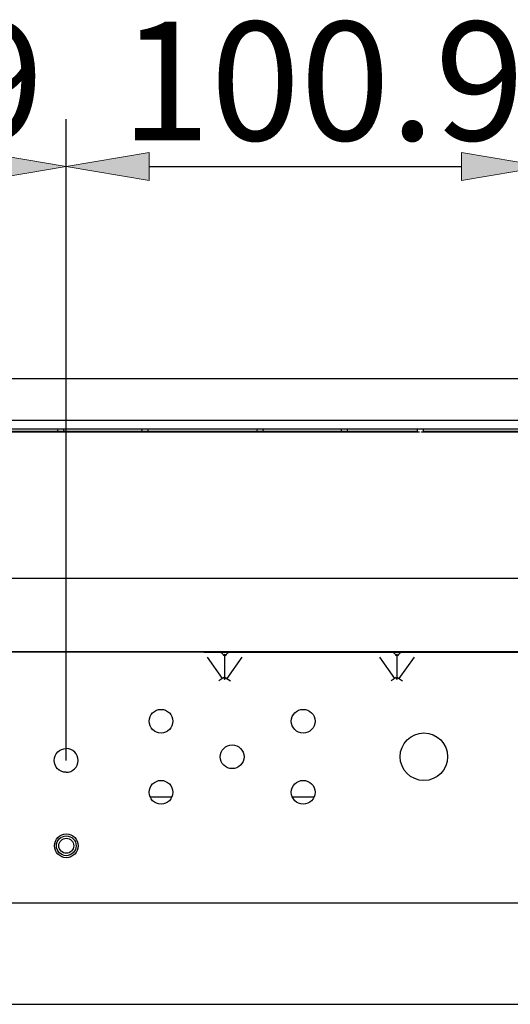
# Model space of a CAD drawing. Units: millimetres. Extents: x 12 to 196, y 88 to 213.
# Drawn here: x 39 to 45, y 112 to 122 of the extents above; entities that cross this region are included whole.
import ezdxf

# ---------------------------------------------------------------- set-up
doc = ezdxf.new("R2010")
doc.units = ezdxf.units.MM
doc.header["$MEASUREMENT"] = 0
doc.layers.add('1', color=7, linetype='Continuous', lineweight=0)

# ---------------------------------------------------------------- blocks, each defined once
blk = doc.blocks.new('Block_1')
at = {"layer": '1', "true_color": 0x000000, "transparency": 33554687}
h = blk.add_hatch(color=18, dxfattribs=at)
h.dxf.hatch_style = 2
h.paths.add_polyline_path([(40.752, 120.986), (40.752, 120.694), (39.879, 120.84)])
h = blk.add_hatch(color=18, dxfattribs=at)
h.dxf.hatch_style = 2
h.paths.add_polyline_path([(44.041, 120.986), (44.041, 120.694), (44.914, 120.84)])
at = {"layer": '1', "color": 18, "lineweight": 25, "true_color": 0x000000}
for p, q in [((39.879, 114.589), (39.879, 121.339)), ((44.914, 114.628), (44.914, 121.339)), ((40.752, 120.84), (44.041, 120.84))]:
    blk.add_line(p, q, dxfattribs=at)
at = {"layer": '1'}
for points in [[(40.752, 120.986), (40.752, 120.694), (39.879, 120.84), (39.879, 120.84)], [(44.041, 120.986), (44.041, 120.694), (44.914, 120.84), (44.914, 120.84)]]:
    blk.add_lwpolyline(points, close=True, dxfattribs=at)
at = {"layer": '1', "insert": (40.452, 121.115), "char_height": 0.2, "attachment_point": 7}
blk.add_mtext('\\C18;\\c0;\\FMyriad Pro|b0|i0|c1;\\H1.247937;\\W1.000000;100.9', dxfattribs=at)
blk = doc.blocks.new('Block_2')
at = {"layer": '1', "true_color": 0x000000, "transparency": 33554687}
h = blk.add_hatch(color=18, dxfattribs=at)
h.dxf.hatch_style = 2
h.paths.add_polyline_path([(35.714, 120.986), (35.714, 120.694), (34.841, 120.84)])
h = blk.add_hatch(color=18, dxfattribs=at)
h.dxf.hatch_style = 2
h.paths.add_polyline_path([(39.003, 120.986), (39.003, 120.694), (39.876, 120.84)])
at = {"layer": '1', "color": 18, "lineweight": 25, "true_color": 0x000000}
for p, q in [((34.841, 114.628), (34.841, 121.339)), ((39.876, 114.589), (39.876, 121.339)), ((35.714, 120.84), (39.003, 120.84))]:
    blk.add_line(p, q, dxfattribs=at)
at = {"layer": '1'}
for points in [[(35.714, 120.986), (35.714, 120.694), (34.841, 120.84), (34.841, 120.84)], [(39.003, 120.986), (39.003, 120.694), (39.876, 120.84), (39.876, 120.84)]]:
    blk.add_lwpolyline(points, close=True, dxfattribs=at)
at = {"layer": '1', "insert": (35.391, 121.115), "char_height": 0.2, "attachment_point": 7}
blk.add_mtext('\\C18;\\c0;\\FMyriad Pro|b0|i0|c1;\\H1.247937;\\W1.000000;100.9', dxfattribs=at)

msp = doc.modelspace()

# ---------------------------------------------------------------- linework, layer by layer
at = {"layer": '1', "color": 18, "lineweight": 25, "true_color": 0x000000}
for p, q in [((58.455, 118.606), (23.515, 118.606)), ((58.486, 118.166), (23.515, 118.166)), ((38.68, 118.046), (43.592, 118.046)), ((39.786, 118.046), (39.792, 118.074)), ((39.786, 118.044), (39.786, 118.045)), ((39.855, 118.052), (39.852, 118.074)), ((40.674, 118.074), (40.672, 118.052)), ((40.735, 118.074), (40.74, 118.046)), ((40.74, 118.045), (40.741, 118.044)), ((41.886, 118.046), (41.892, 118.074)), ((41.886, 118.044), (41.886, 118.045)), ((41.955, 118.052), (41.952, 118.074)), ((42.774, 118.074), (42.772, 118.052)), ((42.835, 118.074), (42.841, 118.046)), ((42.841, 118.045), (42.841, 118.044)), ((43.578, 118.052), (43.578, 118.074)), ((43.58, 118.049), (43.578, 118.052)), ((43.578, 118.052), (43.578, 118.052)), ((43.622, 118.046), (48.534, 118.046)), ((43.636, 118.052), (43.634, 118.049)), ((43.636, 118.074), (43.636, 118.052)), ((43.636, 118.052), (43.636, 118.052)), ((32.254, 116.507), (49.892, 116.507)), ((47.41, 115.733), (34.765, 115.733)), ((41.326, 115.727), (38.429, 115.727)), ((41.326, 115.727), (41.486, 115.727)), ((41.361, 115.677), (41.521, 115.451)), ((41.486, 115.727), (41.606, 115.727)), ((41.546, 115.704), (41.546, 115.445)), ((41.571, 115.451), (41.731, 115.677)), ((41.606, 115.727), (41.766, 115.727)), ((41.766, 115.727), (43.139, 115.727)), ((43.139, 115.727), (43.3, 115.727)), ((43.175, 115.677), (43.335, 115.451)), ((43.3, 115.727), (43.42, 115.727)), ((43.36, 115.704), (43.36, 115.445)), ((43.384, 115.451), (43.545, 115.677)), ((43.42, 115.727), (43.58, 115.727)), ((43.58, 115.727), (44.694, 115.727)), ((41.539, 115.463), (41.486, 115.426)), ((41.553, 115.463), (41.606, 115.426)), ((43.353, 115.463), (43.3, 115.426)), ((43.367, 115.463), (43.42, 115.426)), ((40.988, 114.201), (40.764, 114.201)), ((42.485, 114.201), (42.262, 114.201)), ((29.594, 113.089), (50.31, 113.089)), ((29.473, 112.023), (52.698, 112.023))]:
    msp.add_line(p, q, dxfattribs=at)
for points in [[(43.591, 118.046), (43.594, 118.046), (43.594, 118.045)], [(43.619, 118.045), (43.619, 118.046), (43.623, 118.046)]]:
    msp.add_lwpolyline(points, dxfattribs=at)
for centre, radius in [((40.876, 115.002), 0.125), ((42.373, 115.002), 0.125), ((43.644, 114.628), 0.25), ((41.625, 114.628), 0.125), ((40.876, 114.254), 0.125), ((42.373, 114.254), 0.125), ((39.879, 113.691), 0.125), ((39.879, 113.691), 0.104), ((39.879, 113.691), 0.0786)]:
    msp.add_circle(centre, radius, dxfattribs=at)
for points, knots in [([(23.515, 118.071), (23.88, 118.071), (24.244, 118.071), (24.608, 118.071), (24.972, 118.071), (25.337, 118.071), (25.701, 118.072), (26.429, 118.072), (27.158, 118.073), (27.887, 118.073), (29.344, 118.074), (30.801, 118.075), (32.258, 118.076), (35.172, 118.077), (38.086, 118.078), (41.001, 118.078), (43.915, 118.078), (46.829, 118.077), (49.743, 118.076), (51.2, 118.075), (52.658, 118.074), (54.115, 118.073), (54.843, 118.073), (55.572, 118.072), (56.3, 118.072), (56.665, 118.071), (57.029, 118.071), (57.393, 118.071), (57.757, 118.071), (58.122, 118.071), (58.486, 118.071)], [0, 0, 0, 0, 1, 1, 1, 2, 2, 2, 3, 3, 3, 4, 4, 4, 5, 5, 5, 6, 6, 6, 7, 7, 7, 8, 8, 8, 9, 9, 9, 10, 10, 10, 10]), ([(44.755, 118.074), (44.427, 118.074), (44.1, 118.074), (43.773, 118.074), (43.516, 118.074), (43.259, 118.074), (43.002, 118.075), (42.489, 118.075), (41.975, 118.075), (41.461, 118.075), (40.947, 118.075), (40.433, 118.075), (39.919, 118.075), (39.791, 118.075), (39.662, 118.075), (39.534, 118.075), (39.148, 118.075), (38.763, 118.075), (38.378, 118.074), (37.992, 118.074), (37.607, 118.074), (37.221, 118.074), (36.964, 118.074), (36.708, 118.074), (36.451, 118.074), (36.403, 118.074), (36.355, 118.074), (36.307, 118.074)], [0, 0, 0, 0, 1, 1, 1, 2, 2, 2, 3, 3, 3, 4, 4, 4, 5, 5, 5, 6, 6, 6, 7, 7, 7, 8, 8, 8, 9, 9, 9, 9]), ([(41.553, 115.69), (41.553, 115.693), (41.552, 115.697), (41.55, 115.701), (41.549, 115.703), (41.547, 115.705), (41.546, 115.705), (41.545, 115.705), (41.543, 115.703), (41.542, 115.701), (41.54, 115.697), (41.539, 115.693), (41.539, 115.69)], [0, 0, 0, 0, 1, 1, 1, 2, 2, 2, 3, 3, 3, 4, 4, 4, 4]), ([(43.367, 115.69), (43.367, 115.693), (43.366, 115.697), (43.364, 115.701), (43.363, 115.703), (43.361, 115.705), (43.36, 115.705), (43.358, 115.705), (43.357, 115.703), (43.356, 115.701), (43.353, 115.697), (43.353, 115.693), (43.353, 115.69)], [0, 0, 0, 0, 1, 1, 1, 2, 2, 2, 3, 3, 3, 4, 4, 4, 4]), ([(41.539, 115.463), (41.539, 115.459), (41.54, 115.455), (41.542, 115.449), (41.543, 115.446), (41.545, 115.443), (41.546, 115.443), (41.547, 115.443), (41.549, 115.446), (41.55, 115.449), (41.552, 115.455), (41.553, 115.459), (41.553, 115.463)], [0, 0, 0, 0, 1, 1, 1, 2, 2, 2, 3, 3, 3, 4, 4, 4, 4]), ([(43.353, 115.463), (43.353, 115.459), (43.353, 115.455), (43.356, 115.449), (43.357, 115.446), (43.358, 115.443), (43.36, 115.443), (43.361, 115.443), (43.363, 115.446), (43.364, 115.449), (43.366, 115.455), (43.367, 115.459), (43.367, 115.463)], [0, 0, 0, 0, 1, 1, 1, 2, 2, 2, 3, 3, 3, 4, 4, 4, 4]), ([(39.877, 114.465), (39.877, 114.465), (39.876, 114.465), (39.875, 114.465), (39.806, 114.465), (39.751, 114.521), (39.752, 114.59), (39.752, 114.659), (39.809, 114.715), (39.877, 114.714)], [0, 0, 0, 0, 1, 1, 1, 2, 2, 2, 3, 3, 3, 3]), ([(39.877, 114.465), (39.946, 114.464), (40.003, 114.519), (40.003, 114.588), (40.004, 114.657), (39.948, 114.714), (39.88, 114.714), (39.879, 114.714), (39.878, 114.714), (39.877, 114.714)], [0, 0, 0, 0, 1, 1, 1, 2, 2, 2, 3, 3, 3, 3])]:
    msp.add_open_spline(points, degree=3, knots=knots, dxfattribs=at)
for points in [[(43.578, 118.052), (41.95, 118.052), (40.322, 118.052), (38.694, 118.052)], [(43.58, 118.049), (43.581, 118.048), (43.585, 118.047), (43.591, 118.046)], [(43.623, 118.046), (43.629, 118.047), (43.633, 118.048), (43.634, 118.049)], [(48.52, 118.052), (46.892, 118.052), (45.264, 118.052), (43.636, 118.052)], [(41.539, 115.69), (41.528, 115.713), (41.508, 115.727), (41.486, 115.727)], [(41.606, 115.727), (41.584, 115.727), (41.564, 115.713), (41.553, 115.69)], [(43.353, 115.69), (43.342, 115.713), (43.322, 115.727), (43.3, 115.727)], [(43.42, 115.727), (43.398, 115.727), (43.378, 115.713), (43.367, 115.69)]]:
    msp.add_open_spline(points, degree=3, dxfattribs=at)

# ---------------------------------------------------------------- block references
at = {"layer": '1'}
for name in ['Block_2', 'Block_1']:
    msp.add_blockref(name, (0, 0), dxfattribs=at)

doc.saveas('drawing.dxf')
